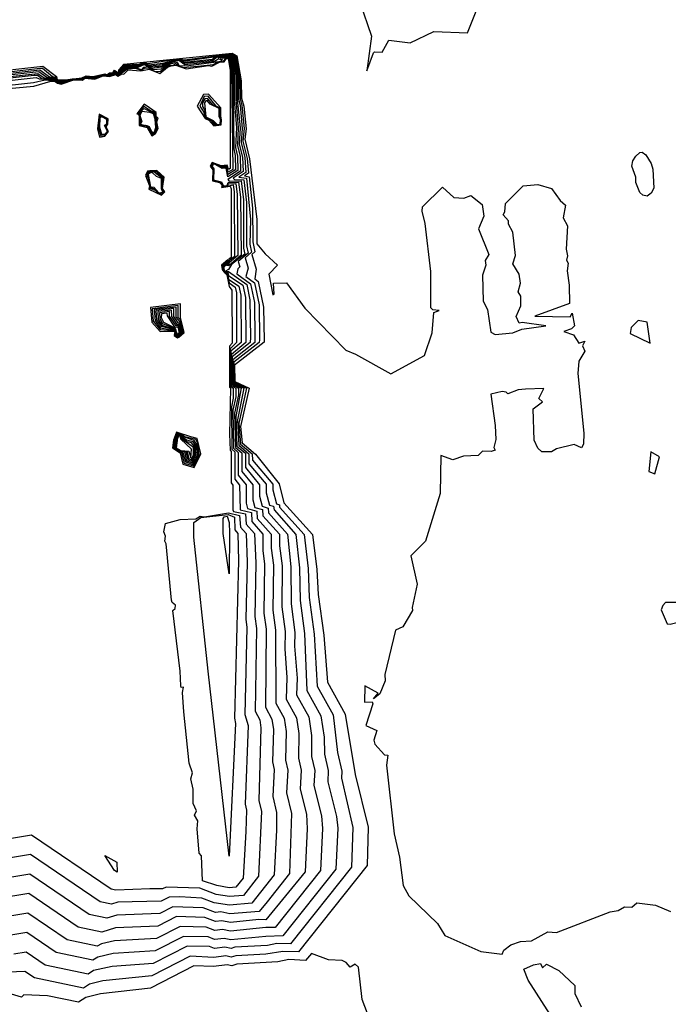
# Model space of a CAD drawing. Units: inches. Extents: x 25504641 to 25506451, y 6682229 to 6683775.
# Drawn here: x 25505454 to 25505596, y 6682473 to 6682689 of the extents above; entities that cross this region are included whole.
import ezdxf

# ---------------------------------------------------------------- set-up
doc = ezdxf.new("R2010")
doc.units = ezdxf.units.IN
doc.header["$MEASUREMENT"] = 0
doc.layers.add('Height curves', color=14, linetype='Continuous', lineweight=30)

msp = doc.modelspace()

# ---------------------------------------------------------------- linework, layer by layer
at = {"layer": 'Height curves'}
for points, elevation in [([(25505528.65, 6682692.84), (25505531.15, 6682685.35), (25505530.15, 6682677.79), (25505531.61, 6682681.69), (25505531.87, 6682681.93), (25505533.55, 6682681.89), (25505534.95, 6682684.47), (25505539.67, 6682683.93), (25505544.85, 6682686.43), (25505552.25, 6682686.14), (25505554.3, 6682691.25)], 35), ([(25505445.95, 6682677.31), (25505459.15, 6682678.82), (25505462.1, 6682676.5), (25505462.25, 6682675.79), (25505463.95, 6682675.81), (25505467.65, 6682676.24), (25505468.65, 6682676.69), (25505470.1, 6682676.5), (25505472.75, 6682677.08), (25505473.15, 6682676.87), (25505473.75, 6682677.36), (25505474.45, 6682677.31), (25505474.85, 6682677.9), (25505475.75, 6682677.29), (25505475.8, 6682678), (25505476.85, 6682679.2), (25505500.65, 6682681.61), (25505501.67, 6682681.05), (25505502.63, 6682675.57), (25505502.67, 6682671.75), (25505503.16, 6682670.05), (25505503.7, 6682665.05), (25505503.4, 6682662.75), (25505504.44, 6682658.45), (25505506.03, 6682645.15), (25505506.05, 6682639.84), (25505507.85, 6682637.65), (25505510.59, 6682635.15), (25505508.7, 6682633.15), (25505509.54, 6682628.64), (25505509.83, 6682628.77), (25505509.71, 6682631.15), (25505512.58, 6682631.28), (25505516.58, 6682625.68), (25505525.55, 6682616.51), (25505527.71, 6682615.61), (25505535.45, 6682611.32), (25505542.77, 6682615.35), (25505544.45, 6682620.29), (25505544.87, 6682624.75), (25505546.02, 6682625.15), (25505544.66, 6682625.36), (25505544.16, 6682625.76), (25505544.17, 6682633.77), (25505542.95, 6682644.28), (25505542.29, 6682646.95), (25505542.36, 6682647.95), (25505546.75, 6682652.21), (25505549.25, 6682650.01), (25505551.45, 6682649.8), (25505552.95, 6682650.44), (25505555.45, 6682648.45), (25505555.8, 6682645.85), (25505554.63, 6682643.07), (25505556.93, 6682637.45), (25505556.13, 6682636.15), (25505556.28, 6682635.15), (25505555.51, 6682632.95), (25505555.67, 6682627.27), (25505556.62, 6682625.42), (25505557.34, 6682620.44), (25505558.32, 6682619.92), (25505562.15, 6682620.3), (25505564.15, 6682621.11), (25505569.42, 6682621.85), (25505564.25, 6682622.58), (25505563.59, 6682622.39), (25505562.9, 6682623.85), (25505563.95, 6682626.19), (25505563.94, 6682628.34), (25505563.35, 6682629.25), (25505563.85, 6682631.15), (25505563.55, 6682633.15), (25505562.16, 6682635.46), (25505562.76, 6682637.24), (25505562.17, 6682642.37), (25505561.24, 6682644.15), (25505561.23, 6682644.85), (25505560.02, 6682646.15), (25505560.42, 6682646.85), (25505560.59, 6682648.65), (25505564.45, 6682652.54), (25505567.65, 6682652.84), (25505570.67, 6682651.95), (25505572.55, 6682649.31), (25505573.69, 6682648.29), (25505573.24, 6682645.55), (25505574.15, 6682643.75), (25505573.83, 6682638.67), (25505574.19, 6682637.15), (25505573.93, 6682636.25), (25505574.29, 6682635.55), (25505574.09, 6682633.91), (25505574.52, 6682630.75), (25505574.58, 6682626.75), (25505567.03, 6682623.93), (25505574.75, 6682623.83), (25505575.15, 6682624.58), (25505575.71, 6682621.79), (25505575.05, 6682621.15), (25505573.32, 6682620.55), (25505575.45, 6682619.87), (25505576.65, 6682618.01), (25505577.95, 6682618.44), (25505577.42, 6682617.45), (25505577.93, 6682616.27), (25505576.65, 6682614.09), (25505576.44, 6682611.36), (25505577.71, 6682598.25), (25505577.67, 6682595.85), (25505577.25, 6682595.09), (25505575.65, 6682595.78), (25505571.75, 6682594.85), (25505570.65, 6682594.15), (25505568.55, 6682594.17), (25505567.63, 6682594.95), (25505566.88, 6682596.75), (25505566.62, 6682603.58), (25505568.65, 6682605.15), (25505567.84, 6682605.85), (25505569, 6682608.05), (25505564.95, 6682607.96), (25505563.35, 6682607.78), (25505561.05, 6682606.91), (25505560.69, 6682607.29), (25505559.85, 6682607.43), (25505557.32, 6682606.85), (25505558.29, 6682599.95), (25505558.42, 6682596.88), (25505557.99, 6682595.15), (25505558.33, 6682594.55), (25505557.45, 6682594.26), (25505555.54, 6682594.36), (25505554.55, 6682593.4), (25505551.36, 6682593.24), (25505549.05, 6682592.42), (25505546.37, 6682593.35), (25505546.26, 6682585.05), (25505543.03, 6682574.55), (25505539.81, 6682571.35), (25505541.17, 6682565.15), (25505540.08, 6682560.02), (25505540.19, 6682559.35), (25505538.02, 6682555.75), (25505536.48, 6682555.05), (25505534.12, 6682545.35), (25505534.2, 6682543.95), (25505533.03, 6682541.07), (25505531.62, 6682540.02), (25505532.65, 6682541.25), (25505529.7, 6682542.85), (25505529.65, 6682539.25), (25505531.35, 6682539.32), (25505531.51, 6682538.89), (25505529.93, 6682534.15), (25505532.35, 6682533.05), (25505531.7, 6682530.95), (25505531.95, 6682530.05), (25505534.07, 6682527.67), (25505534.76, 6682527.66), (25505534.47, 6682525.45), (25505536.15, 6682510.38), (25505537.32, 6682505.25), (25505538.16, 6682499.06), (25505539.4, 6682496.75), (25505545.62, 6682490.72), (25505547.25, 6682488.05), (25505555.15, 6682484.56), (25505559.85, 6682483.99), (25505560.2, 6682484.85), (25505561.75, 6682485.99), (25505563.85, 6682486.72), (25505566.25, 6682486.93), (25505569.85, 6682488.84), (25505571.75, 6682488.76), (25505583.52, 6682493.28), (25505585.25, 6682493.56), (25505586.67, 6682494.33), (25505588.28, 6682494.25), (25505589.35, 6682495.25), (25505593.43, 6682494.73), (25505596.77, 6682493.35)], 36), ([(25505441.75, 6682674.54), (25505457.65, 6682676.32), (25505458.32, 6682676.02), (25505461.95, 6682675.72), (25505462.25, 6682675.25), (25505463.15, 6682675.08), (25505465.78, 6682675.82), (25505467.75, 6682675.84), (25505468.45, 6682676.28), (25505470.55, 6682676.11), (25505472.38, 6682676.72), (25505473.71, 6682676.65), (25505475.14, 6682677.16), (25505475.65, 6682676.79), (25505477.45, 6682678.33), (25505479.45, 6682678.5), (25505480.85, 6682678.02), (25505481.3, 6682678.6), (25505482.06, 6682678.74), (25505483.35, 6682678.05), (25505485.05, 6682678.22), (25505486.67, 6682679.23), (25505488.55, 6682679.7), (25505489.02, 6682678.85), (25505491.15, 6682678.94), (25505498.21, 6682679.89), (25505498.49, 6682680.29), (25505498.01, 6682680.21), (25505498.05, 6682680.64), (25505500.23, 6682680.63), (25505500.81, 6682677.35), (25505500.99, 6682660.65), (25505501.32, 6682659.18), (25505501.33, 6682656.05), (25505499.65, 6682655.01), (25505499.42, 6682656.62), (25505498.45, 6682656.49), (25505496.45, 6682657.52), (25505496.08, 6682656.75), (25505496.53, 6682656.15), (25505496.45, 6682653.82), (25505498.17, 6682653.37), (25505498.49, 6682652.79), (25505498.6, 6682652.4), (25505499.61, 6682652.59), (25505499.85, 6682652.99), (25505501.45, 6682653.05), (25505501.75, 6682650.65), (25505501.89, 6682637.25), (25505499.95, 6682635.67), (25505499.85, 6682635.06), (25505499.46, 6682635.15), (25505499.45, 6682635.67), (25505498.59, 6682634.75), (25505498.74, 6682633.84), (25505499.09, 6682633.45), (25505499.61, 6682633.31), (25505499.85, 6682632.07), (25505502.13, 6682630.53), (25505502.55, 6682628.55), (25505502.62, 6682618.15), (25505500.36, 6682616.24), (25505500.4, 6682608.75), (25505501.45, 6682608.15), (25505501.43, 6682606.25), (25505500.79, 6682603.31), (25505500.95, 6682594.95), (25505501.98, 6682594.05), (25505501.96, 6682589.05), (25505503.69, 6682586.95), (25505503.7, 6682582.95), (25505504.01, 6682581.71), (25505506.07, 6682581.17), (25505506.14, 6682579.55), (25505509.17, 6682576.15), (25505509.19, 6682573.05), (25505509.67, 6682569.35), (25505509.57, 6682559.45), (25505510.17, 6682555.03), (25505510.21, 6682539.05), (25505512.03, 6682535.75), (25505512.5, 6682532.85), (25505512.32, 6682526.55), (25505512.81, 6682524.35), (25505512.54, 6682519.35), (25505513.65, 6682514.85), (25505513.2, 6682501.65), (25505508.29, 6682495.45), (25505506.55, 6682493.31), (25505500.15, 6682492.81), (25505498.15, 6682493.23), (25505496.95, 6682493.12), (25505494.25, 6682494.16), (25505487.65, 6682494.36), (25505484.75, 6682492.87), (25505475.35, 6682492.55), (25505473.15, 6682491.85), (25505469.25, 6682492.7), (25505456.25, 6682501.54), (25505448.25, 6682500.23)], 42), ([(25505442.65, 6682675.18), (25505457.25, 6682676.79), (25505457.95, 6682676.8), (25505458.92, 6682676.12), (25505461.95, 6682675.86), (25505462.25, 6682675.33), (25505463.15, 6682675.2), (25505465.74, 6682675.86), (25505467.75, 6682675.9), (25505468.45, 6682676.34), (25505470.35, 6682676.16), (25505472.45, 6682676.77), (25505473.55, 6682676.67), (25505474.16, 6682676.96), (25505474.75, 6682677.04), (25505475.05, 6682677.3), (25505475.65, 6682676.86), (25505477.24, 6682678.46), (25505480.05, 6682678.58), (25505481.35, 6682679.18), (25505483.05, 6682678.38), (25505485.25, 6682678.61), (25505486.53, 6682679.37), (25505488.95, 6682680.08), (25505490.25, 6682679.19), (25505496.75, 6682679.9), (25505497.72, 6682680.45), (25505497.65, 6682680.71), (25505500.05, 6682680.91), (25505500.48, 6682680.68), (25505501.11, 6682677.05), (25505501.11, 6682671.35), (25505501.56, 6682665.35), (25505501.4, 6682660.95), (25505501.84, 6682659.05), (25505501.9, 6682655.9), (25505499.65, 6682654.49), (25505499.32, 6682656.42), (25505498.45, 6682656.31), (25505496.54, 6682657.46), (25505496.23, 6682656.75), (25505496.6, 6682656.25), (25505496.56, 6682653.85), (25505498.31, 6682653.45), (25505498.72, 6682652.52), (25505499.56, 6682652.64), (25505499.75, 6682653.27), (25505502.04, 6682653.35), (25505502.43, 6682650.05), (25505502.63, 6682637.35), (25505499.89, 6682635.01), (25505499.45, 6682635.03), (25505499.25, 6682635.28), (25505498.71, 6682634.65), (25505499.05, 6682633.53), (25505499.65, 6682633.52), (25505499.85, 6682632.85), (25505502.96, 6682630.75), (25505503.55, 6682628.05), (25505503.62, 6682618.15), (25505500.51, 6682615.55), (25505500.57, 6682608.95), (25505502.03, 6682608.15), (25505502.02, 6682606.65), (25505501.13, 6682602.65), (25505501.33, 6682595.15), (25505502.75, 6682593.95), (25505502.76, 6682589.86), (25505505.16, 6682586.95), (25505505.17, 6682583.65), (25505505.61, 6682581.95), (25505507.29, 6682581.55), (25505507.39, 6682580.15), (25505510.99, 6682576.15), (25505511, 6682573.55), (25505511.59, 6682569.15), (25505511.56, 6682560.15), (25505512.29, 6682554.75), (25505512.19, 6682550.95), (25505512.64, 6682544.65), (25505512.48, 6682539.95), (25505514.74, 6682535.85), (25505515.27, 6682532.35), (25505515.17, 6682526.95), (25505515.77, 6682524.35), (25505515.55, 6682520.15), (25505516.92, 6682514.65), (25505517.06, 6682511.45), (25505516.61, 6682502.05), (25505508.05, 6682491.53), (25505506.45, 6682491.61), (25505500.25, 6682490.91), (25505498.35, 6682491.3), (25505496.95, 6682491.13), (25505494.65, 6682492.02), (25505488.45, 6682492.2), (25505484.35, 6682490.13), (25505475.05, 6682489.73), (25505472.05, 6682488.8), (25505466.85, 6682489.91), (25505456.05, 6682497.26), (25505449.35, 6682496.17)], 41), ([(25505443.15, 6682675.58), (25505458.05, 6682677.2), (25505459.39, 6682676.25), (25505461.95, 6682676), (25505462.25, 6682675.42), (25505463.15, 6682675.31), (25505465.71, 6682675.89), (25505467.73, 6682675.97), (25505468.45, 6682676.39), (25505470.35, 6682676.22), (25505472.45, 6682676.79), (25505473.55, 6682676.72), (25505474.25, 6682677.03), (25505474.65, 6682677.08), (25505475.05, 6682677.4), (25505475.65, 6682676.93), (25505477.15, 6682678.61), (25505480.15, 6682678.75), (25505481.35, 6682679.29), (25505482.85, 6682678.63), (25505485.35, 6682678.9), (25505486.35, 6682679.49), (25505488.95, 6682680.17), (25505490.16, 6682679.44), (25505496.55, 6682680.13), (25505497.25, 6682680.78), (25505500.15, 6682681.05), (25505500.73, 6682680.75), (25505501.42, 6682676.75), (25505501.42, 6682671.45), (25505501.98, 6682665.35), (25505501.79, 6682661.35), (25505502.36, 6682658.95), (25505502.49, 6682655.75), (25505499.65, 6682653.95), (25505499.99, 6682653.59), (25505502.62, 6682653.62), (25505503.1, 6682649.45), (25505503.12, 6682638.85), (25505503.39, 6682637.55), (25505500.48, 6682635.25), (25505499.85, 6682634.19), (25505499.01, 6682633.75), (25505499.82, 6682633.72), (25505503.85, 6682630.86), (25505504.53, 6682627.55), (25505504.64, 6682619.25), (25505504.61, 6682618.15), (25505500.67, 6682615.03), (25505500.75, 6682609.08), (25505502.61, 6682608.15), (25505501.46, 6682601.94), (25505501.69, 6682595.45), (25505503.53, 6682593.85), (25505503.53, 6682590.73), (25505506.63, 6682586.95), (25505506.63, 6682584.43), (25505507.19, 6682582.25), (25505508.54, 6682581.85), (25505508.6, 6682580.8), (25505512.79, 6682576.15), (25505513.5, 6682568.95), (25505513.54, 6682560.85), (25505514.4, 6682554.55), (25505514.32, 6682551.55), (25505514.87, 6682544.55), (25505514.75, 6682540.85), (25505517.42, 6682536.05), (25505518.05, 6682531.95), (25505518.03, 6682527.35), (25505518.74, 6682524.25), (25505518.56, 6682520.95), (25505520.21, 6682514.35), (25505520.41, 6682511.55), (25505519.99, 6682502.35), (25505510.05, 6682489.8), (25505508.05, 6682489.84), (25505500.25, 6682489.01), (25505498.55, 6682489.37), (25505496.85, 6682489.17), (25505494.95, 6682489.89), (25505489.25, 6682490.04), (25505484.05, 6682487.4), (25505474.85, 6682486.92), (25505471.95, 6682486.27), (25505471.05, 6682485.72), (25505464.45, 6682487.12), (25505455.85, 6682492.98), (25505450.55, 6682492.12)], 40), ([(25505443.65, 6682675.98), (25505458.25, 6682677.59), (25505459.97, 6682676.35), (25505461.95, 6682676.13), (25505462.25, 6682675.51), (25505463.05, 6682675.42), (25505465.65, 6682675.92), (25505467.65, 6682676.03), (25505468.55, 6682676.47), (25505470.25, 6682676.28), (25505472.54, 6682676.84), (25505473.43, 6682676.75), (25505474.13, 6682677.07), (25505474.69, 6682677.15), (25505474.95, 6682677.55), (25505475.74, 6682677.04), (25505477.05, 6682678.75), (25505480.15, 6682678.91), (25505481.32, 6682679.38), (25505482.55, 6682678.86), (25505485.35, 6682679.15), (25505486.18, 6682679.62), (25505488.95, 6682680.25), (25505490.15, 6682679.69), (25505495.55, 6682680.23), (25505496.35, 6682680.36), (25505496.88, 6682680.85), (25505498.75, 6682681.05), (25505500.25, 6682681.19), (25505500.96, 6682680.85), (25505501.72, 6682676.45), (25505501.74, 6682671.45), (25505502.42, 6682665.25), (25505502.2, 6682661.65), (25505502.88, 6682658.85), (25505503.07, 6682655.65), (25505500.89, 6682654.25), (25505501.12, 6682653.92), (25505503.19, 6682653.89), (25505503.78, 6682648.85), (25505503.81, 6682639.35), (25505504.13, 6682637.75), (25505501.93, 6682635.95), (25505502.31, 6682634.75), (25505501.9, 6682634.35), (25505501.69, 6682633.25), (25505504.69, 6682631.05), (25505505.53, 6682626.97), (25505505.64, 6682618.95), (25505505.57, 6682618.15), (25505500.81, 6682614.39), (25505500.93, 6682609.25), (25505503.19, 6682608.15), (25505501.79, 6682601.21), (25505502.07, 6682595.65), (25505504.3, 6682593.75), (25505504.32, 6682591.55), (25505508.07, 6682587.05), (25505508.1, 6682585.15), (25505508.8, 6682582.45), (25505509.73, 6682582.23), (25505509.82, 6682581.42), (25505514.62, 6682576.05), (25505515.41, 6682568.75), (25505515.53, 6682561.55), (25505516.52, 6682554.35), (25505517.02, 6682541.82), (25505520.09, 6682536.25), (25505520.82, 6682531.55), (25505520.87, 6682527.85), (25505521.7, 6682524.25), (25505521.58, 6682521.75), (25505523.48, 6682514.15), (25505523.77, 6682511.65), (25505523.35, 6682502.65), (25505511.75, 6682488.02), (25505508.03, 6682487.85), (25505500.35, 6682487.09), (25505498.85, 6682487.44), (25505496.75, 6682487.21), (25505495.35, 6682487.75), (25505489.95, 6682487.88), (25505483.75, 6682484.69), (25505474.55, 6682484.1), (25505471.15, 6682483.32), (25505470.05, 6682482.64), (25505462.05, 6682484.33), (25505455.65, 6682488.69), (25505451.65, 6682488.06)], 39), ([(25505444.15, 6682676.38), (25505458.45, 6682677.97), (25505460.56, 6682676.45), (25505462.05, 6682676.25), (25505462.25, 6682675.59), (25505462.95, 6682675.53), (25505465.76, 6682675.96), (25505467.65, 6682676.09), (25505468.55, 6682676.54), (25505470.16, 6682676.34), (25505472.55, 6682676.88), (25505473.35, 6682676.79), (25505473.95, 6682676.99), (25505474.09, 6682677.11), (25505474.6, 6682677.2), (25505474.95, 6682677.64), (25505475.75, 6682677.12), (25505477.05, 6682678.91), (25505480.25, 6682679.08), (25505481.25, 6682679.48), (25505482.35, 6682679.11), (25505485.45, 6682679.43), (25505486.84, 6682679.84), (25505488.95, 6682680.33), (25505490.35, 6682679.95), (25505500.35, 6682681.34), (25505501.16, 6682680.95), (25505502.02, 6682676.15), (25505502.05, 6682671.55), (25505502.42, 6682670.25), (25505502.85, 6682665.15), (25505502.6, 6682662.05), (25505503.39, 6682658.75), (25505503.65, 6682655.45), (25505502.11, 6682654.45), (25505503.76, 6682654.25), (25505504.62, 6682645.15), (25505504.5, 6682639.75), (25505504.88, 6682637.95), (25505503.45, 6682636.75), (25505504.13, 6682634.45), (25505503.61, 6682632.65), (25505505.54, 6682631.25), (25505506.52, 6682626.45), (25505506.65, 6682618.75), (25505506.53, 6682618.15), (25505500.97, 6682613.83), (25505501.09, 6682609.45), (25505503.77, 6682608.15), (25505502.13, 6682600.47), (25505502.44, 6682595.85), (25505505.01, 6682593.75), (25505505.13, 6682592.35), (25505509.56, 6682587.05), (25505509.57, 6682585.87), (25505510.38, 6682582.75), (25505510.99, 6682582.55), (25505511.04, 6682582.05), (25505516.44, 6682576.05), (25505517.32, 6682568.55), (25505517.52, 6682562.22), (25505518.63, 6682554.15), (25505519.29, 6682542.75), (25505522.77, 6682536.45), (25505523.73, 6682528.25), (25505524.67, 6682524.15), (25505524.6, 6682522.55), (25505527.11, 6682511.75), (25505526.78, 6682503.05), (25505513.45, 6682486.23), (25505510.45, 6682486.32), (25505508.35, 6682485.89), (25505501.25, 6682485.48), (25505500.45, 6682485.2), (25505499.05, 6682485.52), (25505496.75, 6682485.24), (25505495.65, 6682485.62), (25505490.75, 6682485.71), (25505483.35, 6682481.94), (25505474.35, 6682481.29), (25505470.25, 6682480.36), (25505469.05, 6682479.57), (25505459.65, 6682481.55), (25505455.45, 6682484.4), (25505452.75, 6682484)], 38), ([(25505444.65, 6682676.78), (25505458.55, 6682678.36), (25505459.05, 6682678.32), (25505461.21, 6682676.51), (25505462.05, 6682676.4), (25505462.25, 6682675.68), (25505463.85, 6682675.7), (25505465.59, 6682675.99), (25505467.65, 6682676.16), (25505468.55, 6682676.59), (25505470.15, 6682676.41), (25505471.86, 6682676.74), (25505472.57, 6682676.93), (25505473.35, 6682676.84), (25505473.92, 6682677.02), (25505474.15, 6682677.19), (25505474.55, 6682677.25), (25505474.85, 6682677.77), (25505475.75, 6682677.19), (25505476.06, 6682678.05), (25505476.95, 6682679.06), (25505480.35, 6682679.25), (25505481.25, 6682679.59), (25505482.15, 6682679.35), (25505488.95, 6682680.4), (25505490.15, 6682680.19), (25505500.45, 6682681.48), (25505501.43, 6682680.95), (25505502.33, 6682675.85), (25505502.36, 6682671.65), (25505502.79, 6682670.15), (25505503.27, 6682665.15), (25505503, 6682662.35), (25505503.93, 6682658.55), (25505504.22, 6682655.35), (25505503.34, 6682654.74), (25505504.34, 6682654.54), (25505505.13, 6682647.65), (25505505.19, 6682640.25), (25505505.64, 6682638.05), (25505504.92, 6682637.45), (25505505.93, 6682634.25), (25505505.57, 6682632.15), (25505506.36, 6682631.55), (25505507.51, 6682625.95), (25505507.65, 6682618.55), (25505507.63, 6682618.25), (25505501.12, 6682613.18), (25505501.24, 6682609.64), (25505504.35, 6682608.15), (25505502.46, 6682599.74), (25505502.82, 6682596.12), (25505505.78, 6682593.65), (25505510.96, 6682587.15), (25505511.99, 6682582.99), (25505518.24, 6682576.05), (25505519.23, 6682568.35), (25505519.51, 6682562.85), (25505520.74, 6682553.95), (25505521.55, 6682543.65), (25505525.44, 6682536.65), (25505527.61, 6682523.41), (25505530.46, 6682511.85), (25505530.2, 6682503.45), (25505515.16, 6682484.45), (25505511.75, 6682484.56), (25505508, 6682484), (25505501.45, 6682483.61), (25505500.45, 6682483.28), (25505499.25, 6682483.58), (25505496.65, 6682483.27), (25505491.46, 6682483.54), (25505483.05, 6682479.22), (25505472.25, 6682478.14), (25505469.35, 6682477.38), (25505468.05, 6682476.51), (25505457.26, 6682478.76), (25505455.15, 6682480.14), (25505449.55, 6682479.92)], 37), ([(25505449.15, 6682673.65), (25505457.15, 6682674.41), (25505460.91, 6682675.49), (25505461.85, 6682675.46), (25505462.35, 6682675.05), (25505463.15, 6682674.85), (25505465.94, 6682675.76), (25505467.85, 6682675.71), (25505468.35, 6682676.14), (25505470.55, 6682675.97), (25505472.35, 6682676.66), (25505473.75, 6682676.55), (25505475.15, 6682676.94), (25505475.55, 6682676.6), (25505476.45, 6682677.11), (25505476.85, 6682677.03), (25505477.85, 6682678.02), (25505480.58, 6682677.78), (25505482.45, 6682678.15), (25505484.75, 6682677.16), (25505486.45, 6682678.56), (25505487.25, 6682678.84), (25505488.25, 6682679.01), (25505490.56, 6682678.24), (25505495.45, 6682678.91), (25505496.15, 6682678.76), (25505497.83, 6682679.65), (25505498.88, 6682679.72), (25505499.35, 6682680.42), (25505499.78, 6682680.45), (25505500.2, 6682677.85), (25505500.18, 6682656.35), (25505499.82, 6682656.12), (25505499.55, 6682657.07), (25505498.25, 6682656.91), (25505496.25, 6682657.69), (25505495.81, 6682656.85), (25505496.38, 6682656.05), (25505496.33, 6682653.63), (25505497.83, 6682653.25), (25505498.46, 6682652.65), (25505498.3, 6682652.15), (25505500.23, 6682652.43), (25505500.4, 6682651.85), (25505500.4, 6682636.85), (25505499.94, 6682636.46), (25505499.75, 6682635.19), (25505499.65, 6682636.3), (25505498.33, 6682635.13), (25505498.42, 6682634.15), (25505498.85, 6682633.6), (25505499.45, 6682633.03), (25505499.95, 6682630.46), (25505500.57, 6682629.63), (25505500.6, 6682618.05), (25505500.06, 6682617.34), (25505500.06, 6682608.36), (25505500.3, 6682608.15), (25505500.07, 6682598.07), (25505500.2, 6682594.55), (25505500.43, 6682594.25), (25505500.41, 6682587.41), (25505500.76, 6682586.85), (25505500.77, 6682581.45), (25505500.92, 6682581.12), (25505503.57, 6682580.55), (25505503.7, 6682578.3), (25505505.53, 6682576.25), (25505505.85, 6682569.75), (25505505.6, 6682558.05), (25505505.95, 6682555.45), (25505505.68, 6682537.25), (25505506.69, 6682535.35), (25505506.95, 6682533.65), (25505506.51, 6682517.65), (25505507.09, 6682515.25), (25505506.42, 6682501.05), (25505503.14, 6682496.86), (25505500.05, 6682496.62), (25505497.15, 6682497.05), (25505493.55, 6682498.43), (25505486.15, 6682498.69), (25505485.35, 6682498.32), (25505482.55, 6682498.27), (25505475.15, 6682498), (25505474.13, 6682498.23), (25505456.65, 6682510.09), (25505445.95, 6682508.34)], 44), ([(25505448.35, 6682674.29), (25505457.05, 6682675.22), (25505459.63, 6682675.77), (25505461.85, 6682675.59), (25505462.25, 6682675.16), (25505463.15, 6682674.96), (25505465.85, 6682675.78), (25505467.81, 6682675.79), (25505468.35, 6682676.2), (25505470.55, 6682676.04), (25505472.35, 6682676.69), (25505473.75, 6682676.61), (25505475.15, 6682677.08), (25505475.55, 6682676.69), (25505477.65, 6682678.18), (25505479.35, 6682678.32), (25505480.75, 6682677.9), (25505481.35, 6682678.34), (25505482.25, 6682678.4), (25505483.76, 6682677.64), (25505484.95, 6682677.7), (25505486.88, 6682679.12), (25505487.55, 6682678.96), (25505488.35, 6682679.39), (25505488.74, 6682678.84), (25505489.97, 6682678.53), (25505493.76, 6682678.84), (25505496.45, 6682679.17), (25505497.42, 6682679.68), (25505498.58, 6682679.82), (25505499.35, 6682680.61), (25505500.01, 6682680.55), (25505500.51, 6682677.55), (25505500.75, 6682656.15), (25505499.75, 6682655.54), (25505499.46, 6682656.86), (25505498.35, 6682656.69), (25505496.45, 6682657.58), (25505495.94, 6682656.75), (25505496.45, 6682656.15), (25505496.37, 6682653.75), (25505498, 6682653.3), (25505498.53, 6682652.65), (25505498.45, 6682652.27), (25505500.85, 6682652.75), (25505501.07, 6682651.25), (25505501.15, 6682637.05), (25505499.95, 6682636.08), (25505499.84, 6682635.15), (25505499.6, 6682635.15), (25505499.55, 6682635.99), (25505498.46, 6682634.94), (25505498.55, 6682634.05), (25505498.97, 6682633.53), (25505499.54, 6682633.14), (25505499.95, 6682631.23), (25505501.3, 6682630.3), (25505501.56, 6682629.05), (25505501.61, 6682618.15), (25505500.21, 6682616.75), (25505500.23, 6682608.55), (25505500.87, 6682608.15), (25505500.86, 6682605.95), (25505500.46, 6682604.04), (25505500.57, 6682594.75), (25505501.2, 6682594.15), (25505501.19, 6682588.19), (25505502.23, 6682586.85), (25505502.42, 6682581.45), (25505504.84, 6682580.85), (25505504.92, 6682578.92), (25505507.35, 6682576.15), (25505507.37, 6682572.55), (25505507.76, 6682569.55), (25505507.58, 6682558.75), (25505508.06, 6682555.25), (25505507.95, 6682538.15), (25505509.36, 6682535.55), (25505509.73, 6682533.25), (25505509.47, 6682526.15), (25505509.84, 6682524.45), (25505509.53, 6682518.53), (25505510.37, 6682515.05), (25505510.36, 6682511.15), (25505509.81, 6682501.35), (25505504.94, 6682495.15), (25505500.05, 6682494.73), (25505496.7, 6682495.2), (25505493.95, 6682496.29), (25505489.15, 6682496.56), (25505486.85, 6682496.51), (25505485.05, 6682495.59), (25505475.55, 6682495.37), (25505474.15, 6682494.93), (25505471.67, 6682495.47), (25505456.45, 6682505.82), (25505447.11, 6682504.29)], 43), ([(25505531.13, 6682468.85), (25505529.12, 6682474.05), (25505528.35, 6682481.15), (25505527.62, 6682481.75), (25505526.54, 6682481.14), (25505525.65, 6682482.13), (25505524.77, 6682482.57), (25505521.75, 6682482.75), (25505518.05, 6682484.14), (25505516.75, 6682482.61), (25505513.05, 6682482.8), (25505510.65, 6682482.27), (25505501.65, 6682481.75), (25505500.55, 6682481.38), (25505499.55, 6682481.65), (25505496.55, 6682481.3), (25505492.25, 6682481.39), (25505482.75, 6682476.51), (25505471.75, 6682475.28), (25505468.55, 6682474.44), (25505466.95, 6682473.43), (25505460.14, 6682474.86), (25505454.95, 6682475.03), (25505454.45, 6682474.52), (25505450.3, 6682475.8)], 36), ([(25505570.35, 6682470.77), (25505565.57, 6682478.25), (25505564.61, 6682480.65), (25505566.74, 6682481.65), (25505568.25, 6682481.91), (25505568.65, 6682480.98), (25505569.55, 6682481.81), (25505572.25, 6682480.41), (25505575.78, 6682477.08), (25505575.8, 6682475.35), (25505577.15, 6682472.45)], 37)]:
    msp.add_lwpolyline(points, dxfattribs=dict(at, elevation=elevation))
for points, elevation in [([(25505498.21, 6682665.89), (25505498.32, 6682666.95), (25505498.15, 6682667.91), (25505498.16, 6682669.66), (25505495.45, 6682672.66), (25505494.32, 6682672.58), (25505492.99, 6682670.05), (25505494.73, 6682667.33), (25505495.53, 6682666.95), (25505496.62, 6682665.72)], 44), ([(25505498.13, 6682665.93), (25505498.23, 6682666.75), (25505498, 6682667.95), (25505498.06, 6682669.56), (25505497.12, 6682670.05), (25505495.35, 6682672.19), (25505494.49, 6682672.11), (25505493.54, 6682670.05), (25505494.45, 6682668.7), (25505494.54, 6682667.75), (25505494.89, 6682667.29), (25505495.98, 6682666.85), (25505496.75, 6682665.9), (25505497.37, 6682665.83)], 43), ([(25505498.02, 6682665.98), (25505498.17, 6682667.05), (25505497.9, 6682667.95), (25505497.96, 6682669.55), (25505496.47, 6682670.25), (25505495.25, 6682671.73), (25505494.65, 6682671.65), (25505494.12, 6682670.75), (25505494.1, 6682669.95), (25505494.65, 6682669.05), (25505494.66, 6682667.75), (25505494.93, 6682667.33), (25505496.23, 6682666.85), (25505496.85, 6682666.1), (25505497.41, 6682665.91)], 42), ([(25505497.71, 6682665.99), (25505498.01, 6682666.05), (25505498.09, 6682667.11), (25505497.76, 6682667.75), (25505497.81, 6682669.51), (25505495.82, 6682670.45), (25505495.15, 6682671.25), (25505494.85, 6682671.19), (25505494.59, 6682670.75), (25505494.83, 6682667.65), (25505496.44, 6682666.86), (25505497.25, 6682666.04)], 41), ([(25505482.52, 6682669.62), (25505481.35, 6682670.45), (25505479.72, 6682668.35), (25505480.11, 6682668.25), (25505480.25, 6682667.65), (25505480.25, 6682665.75), (25505481.98, 6682665.35), (25505483.05, 6682663.54), (25505483.8, 6682664), (25505484.39, 6682665.11), (25505484.11, 6682666.55), (25505484.44, 6682667.45), (25505484, 6682667.7), (25505484, 6682668.6)], 44), ([(25505482.53, 6682669.13), (25505481.25, 6682669.95), (25505480.04, 6682668.45), (25505480.31, 6682667.71), (25505480.54, 6682666.55), (25505480.32, 6682666.15), (25505480.44, 6682665.74), (25505482.13, 6682665.43), (25505482.74, 6682664.14), (25505483.25, 6682663.77), (25505483.84, 6682664.16), (25505484.23, 6682665.15), (25505483.95, 6682666.55), (25505484.21, 6682667.35), (25505483.88, 6682667.55), (25505483.76, 6682668.55)], 43), ([(25505482.55, 6682668.87), (25505481.45, 6682669.46), (25505480.95, 6682669.3), (25505480.29, 6682668.45), (25505480.66, 6682666.65), (25505480.42, 6682666.15), (25505480.66, 6682665.76), (25505481.55, 6682665.82), (25505482.29, 6682665.49), (25505482.85, 6682664.3), (25505483.45, 6682663.99), (25505483.88, 6682664.35), (25505484.06, 6682665.25), (25505483.8, 6682666.55), (25505483.98, 6682667.25), (25505483.66, 6682667.86), (25505483.61, 6682668.41)], 42), ([(25505482.55, 6682668.61), (25505480.85, 6682668.86), (25505480.42, 6682667.98), (25505480.82, 6682666.65), (25505480.55, 6682666.05), (25505481.45, 6682665.84), (25505481.89, 6682665.79), (25505482.46, 6682665.56), (25505482.95, 6682664.48), (25505483.55, 6682664.18), (25505483.88, 6682665.35), (25505483.74, 6682667.15), (25505483.42, 6682668.32)], 41), ([(25505471.95, 6682663.26), (25505472.75, 6682663.4), (25505473.5, 6682664.45), (25505473.04, 6682665.45), (25505473.36, 6682666.06), (25505473.45, 6682667.25), (25505471.51, 6682668.29), (25505471.09, 6682665.05), (25505471.52, 6682663.25)], 44), ([(25505471.85, 6682663.49), (25505472.75, 6682663.6), (25505473.41, 6682664.45), (25505472.83, 6682665.55), (25505473.26, 6682666.05), (25505473.28, 6682667.25), (25505471.75, 6682667.98), (25505471.43, 6682666.67), (25505471.31, 6682665.25)], 43), ([(25505472.81, 6682663.89), (25505473.3, 6682664.45), (25505472.61, 6682665.75), (25505473.17, 6682666.23), (25505473.18, 6682667.08), (25505472.03, 6682667.67), (25505471.65, 6682667.45), (25505471.53, 6682665.43), (25505471.97, 6682663.85)], 42), ([(25505591.61, 6682650.29), (25505590.66, 6682650.46), (25505590.05, 6682651.06), (25505589.15, 6682653.25), (25505589.13, 6682654.45), (25505588.29, 6682656.85), (25505588.51, 6682658.05), (25505589.15, 6682659.04), (25505590.05, 6682659.84), (25505590.55, 6682659.91), (25505591.35, 6682659.35), (25505592.51, 6682657.45), (25505592.88, 6682656.18), (25505593.1, 6682652.05), (25505592.5, 6682650.95)], 36), ([(25505482.55, 6682655.82), (25505482.05, 6682655.75), (25505481.63, 6682654.83), (25505482.48, 6682652.55), (25505482.34, 6682651.84), (25505485.15, 6682650.48), (25505485.89, 6682651.25), (25505485.39, 6682651.95), (25505485.76, 6682654.45), (25505484.15, 6682655.9)], 44), ([(25505482.85, 6682655.71), (25505482.15, 6682655.56), (25505481.82, 6682654.85), (25505482.19, 6682654.29), (25505482.3, 6682653.1), (25505482.53, 6682652.63), (25505482.5, 6682652), (25505483.75, 6682651.6), (25505484.39, 6682650.89), (25505485.15, 6682650.64), (25505485.75, 6682651.25), (25505485.3, 6682651.95), (25505485.59, 6682654.29), (25505483.8, 6682655.75)], 43), ([(25505482.5, 6682655.5), (25505482.02, 6682654.95), (25505482.31, 6682653.99), (25505482.35, 6682653.35), (25505482.54, 6682652.74), (25505482.64, 6682652.14), (25505483.55, 6682651.93), (25505484.45, 6682650.96), (25505485.15, 6682650.8), (25505485.61, 6682651.25), (25505485.22, 6682651.95), (25505485.38, 6682654.18), (25505483.48, 6682655.58)], 42), ([(25505482.55, 6682655.28), (25505482.24, 6682655.04), (25505482.75, 6682652.33), (25505483.45, 6682652.24), (25505484.55, 6682651.02), (25505485.45, 6682651.12), (25505485.15, 6682651.85), (25505485.15, 6682654.13), (25505484.05, 6682654.55), (25505483.1, 6682655.45)], 41), ([(25505488.92, 6682619.35), (25505490.09, 6682620.35), (25505489.29, 6682623.65), (25505489.28, 6682626.65), (25505482.76, 6682625.84), (25505483.02, 6682622.65), (25505484.85, 6682620.58), (25505488.05, 6682620.68), (25505487.9, 6682619.7), (25505488.65, 6682619.17)], 44), ([(25505488.82, 6682619.38), (25505489.92, 6682620.35), (25505489.35, 6682623.05), (25505488.83, 6682623.65), (25505488.79, 6682626.29), (25505483.12, 6682625.58), (25505483.35, 6682622.85), (25505484.84, 6682621.05), (25505488.05, 6682620.75), (25505488.09, 6682620.69), (25505488.04, 6682620.56), (25505487.95, 6682619.81)], 43), ([(25505488.85, 6682619.52), (25505489.71, 6682620.25), (25505489.71, 6682621.15), (25505489.22, 6682622.72), (25505488.34, 6682623.75), (25505488.33, 6682625.95), (25505483.53, 6682625.37), (25505483.73, 6682622.95), (25505484.95, 6682621.39), (25505488.05, 6682620.82), (25505488.15, 6682620.65), (25505488.04, 6682620.46), (25505488.04, 6682619.94)], 42), ([(25505488.85, 6682619.64), (25505489.56, 6682620.25), (25505489.53, 6682621.15), (25505489.1, 6682622.4), (25505488.77, 6682622.45), (25505487.86, 6682623.85), (25505487.84, 6682625.64), (25505483.91, 6682625.15), (25505484.06, 6682623.15), (25505485.05, 6682621.73), (25505487.95, 6682621.01), (25505488.19, 6682620.69), (25505488.09, 6682620.09), (25505488.44, 6682619.75)], 41), ([(25505488.95, 6682619.84), (25505489.38, 6682620.25), (25505489.33, 6682621.25), (25505488.95, 6682622.14), (25505488.55, 6682622.13), (25505487.41, 6682623.85), (25505487.37, 6682625.27), (25505484.36, 6682624.94), (25505484.41, 6682623.31), (25505485.25, 6682621.96), (25505487.99, 6682621.09), (25505488.15, 6682620.9), (25505488.21, 6682620.61), (25505488.15, 6682620.2), (25505488.65, 6682619.73)], 40), ([(25505488.95, 6682619.95), (25505489.2, 6682620.25), (25505489.12, 6682621.32), (25505488.85, 6682621.82), (25505488.35, 6682621.79), (25505486.92, 6682623.95), (25505486.88, 6682624.95), (25505484.72, 6682624.68), (25505484.76, 6682623.45), (25505485.35, 6682622.3), (25505488.05, 6682621.22), (25505488.27, 6682620.77), (25505488.23, 6682620.33), (25505488.65, 6682619.88)], 39), ([(25505489, 6682620.2), (25505488.95, 6682621.23), (25505488.75, 6682621.5), (25505488.14, 6682621.44), (25505486.43, 6682624.05), (25505486.4, 6682624.6), (25505485.12, 6682624.48), (25505485.1, 6682623.65), (25505485.55, 6682622.61), (25505488.09, 6682621.39), (25505488.25, 6682620.91), (25505488.35, 6682620.37), (25505488.65, 6682620.02)], 38), ([(25505592.27, 6682618.03), (25505591.62, 6682622.62), (25505589.65, 6682623), (25505588.12, 6682621.48), (25505587.87, 6682620.15)], 35), ([(25505491.55, 6682597.5), (25505488.45, 6682598.51), (25505487.76, 6682596.75), (25505487.53, 6682595.05), (25505489.21, 6682593.95), (25505489.85, 6682591.49), (25505492.27, 6682590.73), (25505493.74, 6682593.75), (25505492.99, 6682597.09)], 44), ([(25505490.25, 6682597.5), (25505489.73, 6682598.03), (25505488.55, 6682598.41), (25505487.87, 6682596.75), (25505487.68, 6682594.95), (25505489.54, 6682593.95), (25505490.12, 6682591.72), (25505492.15, 6682591.08), (25505493.4, 6682593.65), (25505493.05, 6682596.15), (25505492.65, 6682596.89)], 43), ([(25505489.95, 6682597.47), (25505489.74, 6682597.95), (25505488.65, 6682598.27), (25505487.98, 6682596.75), (25505487.82, 6682594.95), (25505489.03, 6682594.43), (25505489.27, 6682594.13), (25505489.85, 6682594.05), (25505490.37, 6682591.95), (25505492.05, 6682591.42), (25505493.09, 6682593.65), (25505492.83, 6682595.85), (25505492.33, 6682596.63)], 42), ([(25505489.65, 6682597.49), (25505489.62, 6682597.95), (25505488.79, 6682598.21), (25505488.09, 6682596.75), (25505487.96, 6682594.95), (25505488.95, 6682594.57), (25505489.25, 6682594.22), (25505490.15, 6682594.15), (25505490.65, 6682592.19), (25505491.95, 6682591.78), (25505492.77, 6682593.65), (25505492.6, 6682595.6), (25505492.06, 6682596.36), (25505490.65, 6682596.72)], 41), ([(25505489.53, 6682597.47), (25505489.5, 6682597.95), (25505488.94, 6682598.16), (25505488.45, 6682597.45), (25505488.09, 6682594.99), (25505488.94, 6682594.64), (25505489.25, 6682594.32), (25505490.45, 6682594.25), (25505490.9, 6682592.45), (25505491.77, 6682592.13), (25505492.44, 6682593.55), (25505492.37, 6682595.37), (25505491.72, 6682596.12), (25505490.75, 6682596.39)], 40), ([(25505489.41, 6682597.45), (25505489.38, 6682597.95), (25505489.04, 6682598.06), (25505488.53, 6682597.37), (25505488.2, 6682595.05), (25505488.85, 6682594.75), (25505489.35, 6682594.39), (25505490.77, 6682594.27), (25505491.17, 6682592.67), (25505491.65, 6682592.47), (25505492.13, 6682593.55), (25505492.14, 6682595.14), (25505489.45, 6682597.12)], 39), ([(25505489.3, 6682597.45), (25505489.15, 6682597.95), (25505488.62, 6682597.28), (25505488.34, 6682595.05), (25505489.35, 6682594.48), (25505491.1, 6682594.35), (25505491.55, 6682592.84), (25505491.75, 6682594.79), (25505489.35, 6682596.95)], 38), ([(25505593.33, 6682589.33), (25505594.32, 6682593.05), (25505592.45, 6682594.15), (25505592.02, 6682589.85)], 35), ([(25505489.21, 6682546.05), (25505487.61, 6682559.35), (25505488.15, 6682559.78), (25505488.22, 6682560.55), (25505487.49, 6682561.15), (25505487.36, 6682561.65), (25505486.13, 6682574.03), (25505485.84, 6682574.55), (25505486.05, 6682575.65), (25505485.65, 6682576.65), (25505486.03, 6682578.45), (25505489.25, 6682579.34), (25505492.65, 6682579.51), (25505493.65, 6682580.04), (25505494.54, 6682579.94), (25505499.85, 6682580.79), (25505502.25, 6682580.23), (25505502.48, 6682577.68), (25505503.71, 6682576.25), (25505503.93, 6682569.95), (25505503.61, 6682557.45), (25505503.84, 6682555.65), (25505503.41, 6682536.55), (25505504.18, 6682534.15), (25505503.5, 6682516.85), (25505503.81, 6682515.55), (25505503.66, 6682510.85), (25505503.02, 6682500.65), (25505501.46, 6682498.64), (25505499.95, 6682498.53), (25505497.25, 6682499.01), (25505494.11, 6682500.05), (25505493.9, 6682505.55), (25505493.38, 6682506.15), (25505492.96, 6682511.45), (25505493.08, 6682513.25), (25505492.36, 6682514.45), (25505492.81, 6682515.45), (25505492.12, 6682517.02), (25505492.05, 6682520.19), (25505491.6, 6682522.45), (25505491.96, 6682523.76), (25505491.23, 6682525.87), (25505490.01, 6682537.15), (25505489.72, 6682541.35), (25505489.96, 6682542.56), (25505489.45, 6682542.49), (25505489.35, 6682542.86)], 45), ([(25505495.37, 6682546.05), (25505492.23, 6682575.45), (25505492.2, 6682578.65), (25505493.73, 6682579.75), (25505499.75, 6682580.42), (25505501.15, 6682579.85), (25505501.25, 6682577.05), (25505501.89, 6682576.25), (25505502.02, 6682570.25), (25505501.14, 6682535.75), (25505501.4, 6682534.55), (25505499.95, 6682505.47)], 46), ([(25505499.95, 6682567.38), (25505498.65, 6682576.25), (25505498.64, 6682579.55), (25505498.88, 6682579.95), (25505499.55, 6682580.05), (25505499.95, 6682578.71), (25505500.07, 6682576.35)], 47), ([(25505596.7, 6682556.4), (25505598.14, 6682556.75), (25505598.75, 6682557.49), (25505599.16, 6682556.95), (25505600.95, 6682557.09), (25505601.15, 6682556.67), (25505601.17, 6682557.47), (25505600.69, 6682557.55), (25505600.15, 6682558.43), (25505599.78, 6682559.95), (25505600.09, 6682560.79), (25505599.15, 6682561.11), (25505595.65, 6682561.09), (25505595.05, 6682560.43), (25505594.66, 6682559.55), (25505596.01, 6682556.45)], 35), ([(25505475.4, 6682501.95), (25505474.81, 6682502.35), (25505472.75, 6682505.63), (25505475.35, 6682504.19)], 45)]:
    msp.add_lwpolyline(points, close=True, dxfattribs=dict(at, elevation=elevation))

doc.saveas('drawing.dxf')
